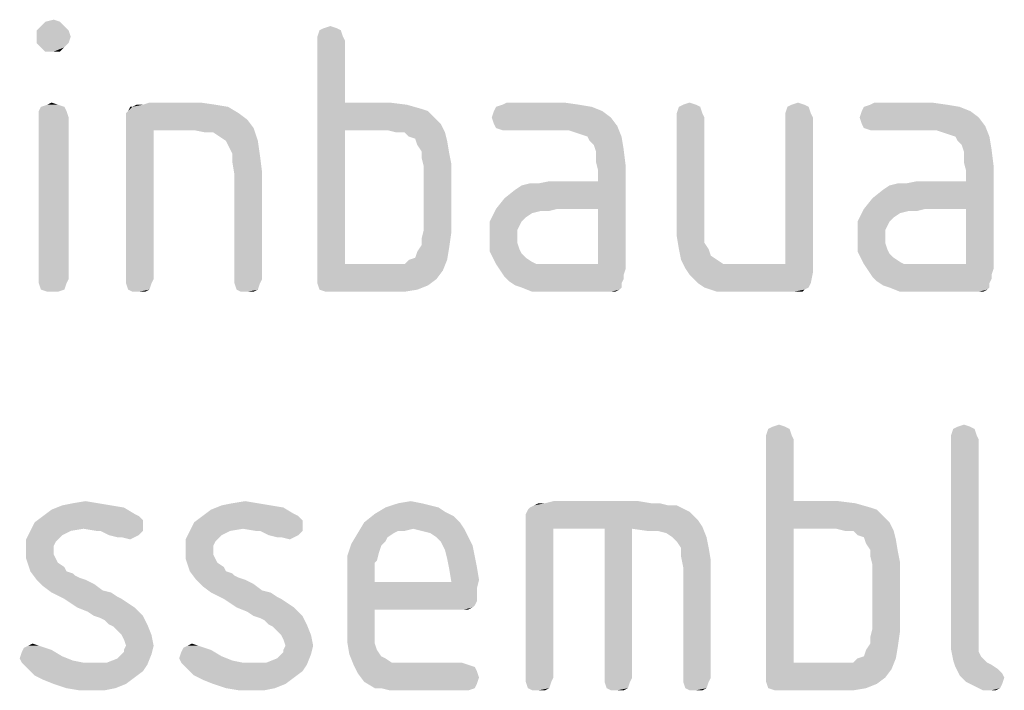
# Model space of a CAD drawing. Units: millimetres. Extents: x 0 to 594, y 0 to 420.
# Drawn here: x 241 to 254, y 210 to 219 of the extents above; entities that cross this region are included whole.
import ezdxf

# ---------------------------------------------------------------- set-up
doc = ezdxf.new("R2010")
doc.units = ezdxf.units.MM
doc.header["$LTSCALE"] = 32.67
doc.layers.add('3D_NOTIZEN', color=7, linetype='CONTINUOUS')

msp = doc.modelspace()

# ---------------------------------------------------------------- linework, layer by layer
at = {"layer": '3D_NOTIZEN', "color": 5, "linetype": 'CONTINUOUS'}
for points in [[(241.1741, 219.0972), (240.9221, 219.0412), (240.9781, 219.0972)], [(240.9221, 219.0412), (241.1741, 219.0972), (241.2301, 219.0412)], [(240.9781, 219.0972), (241.0901, 219.1252), (241.1741, 219.0972)], [(241.2301, 219.0412), (240.8661, 218.9852), (240.9221, 219.0412)], [(240.8661, 218.9852), (241.2301, 219.0412), (241.2861, 218.9852)], [(241.2861, 218.9852), (240.8661, 218.9012), (240.8661, 218.9852)], [(240.8661, 218.9012), (241.2861, 218.9852), (241.3141, 218.9012)], [(244.8701, 218.9852), (244.5621, 218.9012), (244.5901, 218.9852)], [(244.5621, 218.9012), (244.8701, 218.9852), (244.8981, 218.9012)], [(244.8141, 219.0132), (244.5901, 218.9852), (244.6461, 219.0132)], [(244.5901, 218.9852), (244.8141, 219.0132), (244.8701, 218.9852)], [(244.6461, 219.0132), (244.7301, 219.0412), (244.8141, 219.0132)], [(241.3141, 218.9012), (240.8661, 218.8172), (240.8661, 218.9012)], [(240.8661, 218.8172), (241.3141, 218.9012), (241.2861, 218.8172)], [(244.8981, 218.9012), (244.5621, 218.8452), (244.5621, 218.9012)], [(244.5621, 218.8452), (244.8981, 218.9012), (244.9261, 218.8452)], [(244.9261, 218.8452), (244.9261, 218.0332), (244.5621, 215.7372)], [(244.9261, 218.8452), (244.5621, 215.7372), (244.5621, 218.8452)], [(241.2861, 218.8172), (240.9221, 218.7612), (240.8661, 218.8172)], [(240.9221, 218.7612), (241.2861, 218.8172), (241.2301, 218.7612)], [(241.2301, 218.7612), (240.9781, 218.7052), (240.9221, 218.7612)], [(241.0901, 218.7052), (240.9781, 218.7052), (241.2301, 218.7612)], [(241.0901, 218.7052), (241.2301, 218.7612), (241.1741, 218.7052)], [(241.2301, 217.9772), (240.8941, 217.9212), (240.9221, 217.9772)], [(240.8941, 217.9212), (241.2301, 217.9772), (241.2581, 217.9212)], [(241.1461, 218.0052), (240.9221, 217.9772), (241.0061, 218.0052)], [(240.9221, 217.9772), (241.1461, 218.0052), (241.2301, 217.9772)], [(241.0061, 218.0052), (241.0621, 218.0332), (241.1461, 218.0052)], [(242.0421, 217.8932), (242.0701, 217.9212), (243.3861, 217.9772)], [(242.0421, 217.8932), (243.3861, 217.9772), (243.5261, 217.8932)], [(242.1261, 217.9772), (243.3861, 217.9772), (242.0701, 217.9212)], [(242.1261, 217.9772), (242.0701, 217.9212), (242.0981, 217.9772)], [(242.2661, 218.0052), (243.2181, 218.0052), (242.1261, 217.9772)], [(242.2661, 218.0052), (242.1261, 217.9772), (242.1821, 218.0052)], [(242.1261, 217.9772), (243.2181, 218.0052), (243.3861, 217.9772)], [(243.0221, 218.0332), (242.2661, 218.0052), (242.3501, 218.0332)], [(242.2661, 218.0052), (243.0221, 218.0332), (243.2181, 218.0052)], [(244.9261, 218.0332), (244.9261, 217.6692), (244.5621, 215.7372)], [(245.5141, 218.0332), (245.7381, 218.0052), (244.9261, 217.6692)], [(244.9261, 218.0332), (245.5141, 218.0332), (244.9261, 217.6692)], [(245.7381, 218.0052), (245.9341, 217.9492), (244.9261, 217.6692)], [(245.9341, 217.9492), (246.0181, 217.9212), (244.9261, 217.6692)], [(248.1741, 217.9772), (246.8861, 217.9212), (246.9141, 217.9772)], [(246.8861, 217.9212), (248.1741, 217.9772), (248.3141, 217.9212)], [(248.0061, 218.0052), (246.9141, 217.9772), (246.9981, 218.0052)], [(246.9141, 217.9772), (248.0061, 218.0052), (248.1741, 217.9772)], [(247.8101, 218.0332), (246.9981, 218.0052), (247.0541, 218.0332)], [(246.9981, 218.0052), (247.8101, 218.0332), (248.0061, 218.0052)], [(249.6021, 217.9772), (249.2941, 217.8932), (249.3221, 217.9772)], [(249.2941, 217.8932), (249.6021, 217.9772), (249.6301, 217.8932)], [(249.5461, 218.0052), (249.3221, 217.9772), (249.3781, 218.0052)], [(249.3221, 217.9772), (249.5461, 218.0052), (249.6021, 217.9772)], [(249.3781, 218.0052), (249.4621, 218.0332), (249.5461, 218.0052)], [(251.0301, 217.9772), (250.7221, 217.8932), (250.7501, 217.9772)], [(250.7221, 217.8932), (251.0301, 217.9772), (251.0581, 217.8932)], [(250.9741, 218.0052), (250.7501, 217.9772), (250.8061, 218.0052)], [(250.7501, 217.9772), (250.9741, 218.0052), (251.0301, 217.9772)], [(250.8061, 218.0052), (250.8901, 218.0332), (250.9741, 218.0052)], [(253.0181, 217.9772), (251.7301, 217.9212), (251.7581, 217.9772)], [(251.7301, 217.9212), (253.0181, 217.9772), (253.1581, 217.9212)], [(252.8501, 218.0052), (251.7581, 217.9772), (251.8421, 218.0052)], [(251.7581, 217.9772), (252.8501, 218.0052), (253.0181, 217.9772)], [(252.6541, 218.0332), (251.8421, 218.0052), (251.8981, 218.0332)], [(251.8421, 218.0052), (252.6541, 218.0332), (252.8501, 218.0052)], [(241.2581, 217.9212), (240.8941, 217.8372), (240.8941, 217.9212)], [(240.8941, 217.8372), (241.2581, 217.9212), (241.2861, 217.8372)], [(241.2861, 217.8372), (240.8941, 215.7092), (240.8941, 217.8372)], [(240.8941, 215.7092), (241.2861, 217.8372), (241.2861, 215.7092)], [(243.5261, 217.8932), (242.0421, 217.8372), (242.0421, 217.8932)], [(242.0421, 217.8372), (243.5261, 217.8932), (243.6381, 217.8092)], [(243.6381, 217.8092), (242.0421, 217.7532), (242.0421, 217.8372)], [(242.0421, 217.7532), (243.6381, 217.8092), (243.7221, 217.6972)], [(246.0181, 217.9212), (246.0741, 217.8652), (244.9261, 217.6692)], [(246.0741, 217.8652), (246.1301, 217.8092), (244.9261, 217.6692)], [(246.1301, 217.8092), (246.1861, 217.7532), (244.9261, 217.6692)], [(248.3141, 217.9212), (246.8581, 217.8372), (246.8861, 217.9212)], [(246.8581, 217.8372), (248.3141, 217.9212), (248.4261, 217.8372)], [(248.4261, 217.8372), (246.8861, 217.7532), (246.8581, 217.8372)], [(246.8861, 217.7532), (248.4261, 217.8372), (248.5101, 217.7252)], [(249.6301, 217.8932), (249.2941, 217.8372), (249.2941, 217.8932)], [(249.2941, 217.8372), (249.6301, 217.8932), (249.6581, 217.8372)], [(249.6581, 217.8372), (249.2941, 216.4652), (249.2941, 217.8372)], [(249.2941, 216.4652), (249.6581, 217.8372), (249.6581, 216.4652)], [(251.0581, 217.8932), (250.7221, 217.8372), (250.7221, 217.8932)], [(250.7221, 217.8372), (251.0581, 217.8932), (251.0861, 217.8372)], [(251.0861, 217.8372), (250.7221, 215.9052), (250.7221, 217.8372)], [(250.7221, 215.9052), (251.0861, 217.8372), (251.0861, 215.7932)], [(253.1581, 217.9212), (251.7021, 217.8372), (251.7301, 217.9212)], [(251.7021, 217.8372), (253.1581, 217.9212), (253.2701, 217.8372)], [(253.2701, 217.8372), (251.7301, 217.7532), (251.7021, 217.8372)], [(251.7301, 217.7532), (253.2701, 217.8372), (253.3541, 217.7252)], [(242.0421, 217.7532), (243.7221, 217.6972), (242.4061, 217.6692)], [(242.4061, 217.6692), (242.0421, 215.7092), (242.0421, 217.7532)], [(242.0421, 215.7092), (242.4061, 217.6692), (242.4061, 215.7092)], [(242.9381, 217.6692), (242.4061, 217.6692), (243.7221, 217.6972)], [(243.0781, 217.6412), (242.9381, 217.6692), (243.7221, 217.6972)], [(243.1901, 217.6412), (243.0781, 217.6412), (243.7221, 217.6972)], [(243.2741, 217.5852), (243.1901, 217.6412), (243.7221, 217.6972)], [(243.3581, 217.5292), (243.2741, 217.5852), (243.7221, 217.6972)], [(243.3581, 217.5292), (243.7221, 217.6972), (243.7781, 217.5292)], [(244.9261, 217.6692), (244.9261, 215.9052), (244.5621, 215.7372)], [(245.4861, 217.6692), (244.9261, 217.6692), (246.1861, 217.7532)], [(245.5981, 217.6412), (245.4861, 217.6692), (246.1861, 217.7532)], [(245.7101, 217.6412), (245.5981, 217.6412), (246.1861, 217.7532)], [(245.7101, 217.6412), (246.1861, 217.7532), (246.2421, 217.6412)], [(248.5101, 217.7252), (246.9141, 217.6972), (246.8861, 217.7532)], [(246.9981, 217.6692), (246.9141, 217.6972), (248.5101, 217.7252)], [(247.0541, 217.6692), (246.9981, 217.6692), (248.5101, 217.7252)], [(247.8661, 217.6692), (247.0541, 217.6692), (248.5101, 217.7252)], [(247.9501, 217.6412), (247.8661, 217.6692), (248.5101, 217.7252)], [(248.0341, 217.6132), (247.9501, 217.6412), (248.5101, 217.7252)], [(248.1181, 217.5852), (248.0341, 217.6132), (248.5101, 217.7252)], [(248.1181, 217.5852), (248.5101, 217.7252), (248.5661, 217.5852)], [(253.3541, 217.7252), (251.7581, 217.6972), (251.7301, 217.7532)], [(251.8421, 217.6692), (251.7581, 217.6972), (253.3541, 217.7252)], [(251.8981, 217.6692), (251.8421, 217.6692), (253.3541, 217.7252)], [(252.7101, 217.6692), (251.8981, 217.6692), (253.3541, 217.7252)], [(252.7941, 217.6412), (252.7101, 217.6692), (253.3541, 217.7252)], [(252.8781, 217.6132), (252.7941, 217.6412), (253.3541, 217.7252)], [(252.9621, 217.5852), (252.8781, 217.6132), (253.3541, 217.7252)], [(252.9621, 217.5852), (253.3541, 217.7252), (253.4101, 217.5852)], [(246.2421, 217.6412), (245.7661, 217.5852), (245.7101, 217.6412)], [(245.8501, 217.5572), (245.7661, 217.5852), (246.2421, 217.6412)], [(245.8501, 217.5572), (246.2421, 217.6412), (246.2701, 217.5292)], [(246.2701, 217.5292), (245.8781, 217.4732), (245.8501, 217.5572)], [(248.5661, 217.5852), (248.1461, 217.5292), (248.1181, 217.5852)], [(248.2021, 217.4732), (248.1461, 217.5292), (248.5661, 217.5852)], [(248.2021, 217.4732), (248.5661, 217.5852), (248.5941, 217.4172)], [(253.4101, 217.5852), (252.9901, 217.5292), (252.9621, 217.5852)], [(253.0461, 217.4732), (252.9901, 217.5292), (253.4101, 217.5852)], [(253.0461, 217.4732), (253.4101, 217.5852), (253.4381, 217.4172)], [(243.7781, 217.5292), (243.3861, 217.4732), (243.3581, 217.5292)], [(243.4421, 217.3612), (243.3861, 217.4732), (243.7781, 217.5292)], [(243.4421, 217.3612), (243.7781, 217.5292), (243.8061, 217.3332)], [(245.9341, 217.3892), (245.8781, 217.4732), (246.2701, 217.5292)], [(245.9341, 217.3892), (246.2701, 217.5292), (246.2981, 217.3612)], [(248.5941, 217.4172), (248.2301, 217.3892), (248.2021, 217.4732)], [(248.2301, 217.2492), (248.2301, 217.3892), (248.5941, 217.4172)], [(248.2301, 217.2492), (248.5941, 217.4172), (248.6221, 217.1932)], [(253.4381, 217.4172), (253.0741, 217.3892), (253.0461, 217.4732)], [(253.0741, 217.2492), (253.0741, 217.3892), (253.4381, 217.4172)], [(253.0741, 217.2492), (253.4381, 217.4172), (253.4661, 217.1932)], [(243.8061, 217.3332), (243.4421, 217.2492), (243.4421, 217.3612)], [(243.4421, 217.2492), (243.8061, 217.3332), (243.8341, 217.1092)], [(246.2981, 217.3612), (245.9341, 217.3052), (245.9341, 217.3892)], [(245.9341, 217.3052), (246.2981, 217.3612), (246.3261, 217.2212)], [(246.3261, 217.2212), (245.9621, 217.1932), (245.9341, 217.3052)], [(243.8341, 217.1092), (243.4701, 217.0812), (243.4421, 217.2492)], [(245.9621, 216.3532), (245.9621, 217.1932), (246.3261, 217.2212)], [(245.9621, 216.3532), (246.3261, 217.2212), (246.3261, 216.3252)], [(247.7261, 216.6332), (248.2581, 216.9972), (248.6221, 217.1932)], [(248.2581, 216.6332), (247.7261, 216.6332), (248.6221, 217.1932)], [(248.6221, 217.1932), (248.2581, 217.1372), (248.2301, 217.2492)], [(248.2581, 216.9972), (248.2581, 217.1372), (248.6221, 217.1932)], [(248.2581, 215.9052), (248.2581, 216.6332), (248.6221, 217.1932)], [(248.2581, 215.9052), (248.6221, 217.1932), (248.6221, 215.8492)], [(252.5701, 216.6332), (253.1021, 216.9972), (253.4661, 217.1932)], [(253.1021, 216.6332), (252.5701, 216.6332), (253.4661, 217.1932)], [(253.4661, 217.1932), (253.1021, 217.1372), (253.0741, 217.2492)], [(253.1021, 216.9972), (253.1021, 217.1372), (253.4661, 217.1932)], [(253.1021, 215.9052), (253.1021, 216.6332), (253.4661, 217.1932)], [(253.1021, 215.9052), (253.4661, 217.1932), (253.4661, 215.8492)], [(243.4701, 215.7092), (243.4701, 217.0812), (243.8341, 217.1092)], [(243.4701, 215.7092), (243.8341, 217.1092), (243.8341, 215.7092)], [(246.9141, 216.6332), (247.0261, 216.7732), (248.2581, 216.9972)], [(247.7261, 216.6332), (246.9141, 216.6332), (248.2581, 216.9972)], [(247.0261, 216.7732), (247.1661, 216.8852), (248.2581, 216.9972)], [(247.1661, 216.8852), (247.2501, 216.9412), (248.2581, 216.9972)], [(247.2501, 216.9412), (247.4741, 216.9692), (248.2581, 216.9972)], [(247.4741, 216.9692), (247.2501, 216.9412), (247.3621, 216.9692)], [(248.2581, 216.9972), (247.4741, 216.9692), (247.6141, 216.9972)], [(251.7581, 216.6332), (251.8701, 216.7732), (253.1021, 216.9972)], [(252.5701, 216.6332), (251.7581, 216.6332), (253.1021, 216.9972)], [(251.8701, 216.7732), (252.0101, 216.8852), (253.1021, 216.9972)], [(252.0101, 216.8852), (252.0941, 216.9412), (253.1021, 216.9972)], [(252.0941, 216.9412), (252.3181, 216.9692), (253.1021, 216.9972)], [(252.3181, 216.9692), (252.0941, 216.9412), (252.2061, 216.9692)], [(253.1021, 216.9972), (252.3181, 216.9692), (252.4581, 216.9972)], [(247.5021, 216.6052), (246.8301, 216.4652), (246.9141, 216.6332)], [(246.9141, 216.6332), (247.7261, 216.6332), (247.5021, 216.6052)], [(247.5021, 216.6052), (247.7261, 216.6332), (247.6141, 216.6052)], [(252.3461, 216.6052), (251.6741, 216.4652), (251.7581, 216.6332)], [(251.7581, 216.6332), (252.5701, 216.6332), (252.3461, 216.6052)], [(252.3461, 216.6052), (252.5701, 216.6332), (252.4581, 216.6052)], [(247.5021, 216.6052), (247.3901, 216.5772), (246.8301, 216.4652)], [(247.3901, 216.5772), (247.3061, 216.5212), (246.8301, 216.4652)], [(246.8301, 216.4652), (247.3061, 216.5212), (247.2501, 216.4652)], [(252.3461, 216.6052), (252.2341, 216.5772), (251.6741, 216.4652)], [(252.2341, 216.5772), (252.1501, 216.5212), (251.6741, 216.4652)], [(251.6741, 216.4652), (252.1501, 216.5212), (252.0941, 216.4652)], [(247.2501, 216.4652), (247.2221, 216.4092), (246.8301, 216.2692)], [(247.2501, 216.4652), (246.8301, 216.2692), (246.8301, 216.4652)], [(247.2221, 216.4092), (247.1941, 216.3532), (246.8301, 216.2692)], [(249.6581, 216.4652), (249.6581, 216.2972), (249.2941, 216.2692)], [(249.6581, 216.4652), (249.2941, 216.2692), (249.2941, 216.4652)], [(252.0941, 216.4652), (252.0661, 216.4092), (251.6741, 216.2692)], [(252.0941, 216.4652), (251.6741, 216.2692), (251.6741, 216.4652)], [(252.0661, 216.4092), (252.0381, 216.3532), (251.6741, 216.2692)], [(246.3261, 216.3252), (245.9341, 216.2412), (245.9621, 216.3532)], [(245.9341, 216.1572), (245.9341, 216.2412), (246.3261, 216.3252)], [(245.9341, 216.1572), (246.3261, 216.3252), (246.2981, 216.1292)], [(246.8301, 216.2692), (247.1941, 216.3532), (247.1941, 216.2692)], [(247.1941, 216.2692), (247.1941, 216.1852), (246.8301, 216.0732)], [(247.1941, 216.2692), (246.8301, 216.0732), (246.8301, 216.2692)], [(249.2941, 216.2692), (249.6581, 216.2972), (249.6581, 216.1852)], [(249.6581, 216.1852), (249.3221, 216.1012), (249.2941, 216.2692)], [(251.6741, 216.2692), (252.0381, 216.3532), (252.0381, 216.2692)], [(252.0381, 216.2692), (252.0381, 216.1852), (251.6741, 216.0732)], [(252.0381, 216.2692), (251.6741, 216.0732), (251.6741, 216.2692)], [(245.7661, 215.9612), (245.8501, 215.9892), (246.2981, 216.1292)], [(245.7661, 215.9612), (246.2981, 216.1292), (246.2701, 215.9612)], [(245.8501, 215.9892), (245.8781, 216.0732), (246.2981, 216.1292)], [(246.2981, 216.1292), (245.8781, 216.0732), (245.9341, 216.1572)], [(247.1941, 216.1852), (247.2221, 216.1012), (246.8301, 216.0732)], [(249.3221, 216.1012), (249.6581, 216.1852), (249.7141, 216.1012)], [(252.0381, 216.1852), (252.0661, 216.1012), (251.6741, 216.0732)], [(246.8301, 216.0732), (247.2221, 216.1012), (247.2501, 216.0452)], [(247.2501, 216.0452), (246.9141, 215.9052), (246.8301, 216.0732)], [(247.2501, 216.0452), (247.3061, 215.9892), (246.9141, 215.9052)], [(247.3061, 215.9892), (247.3901, 215.9332), (246.9141, 215.9052)], [(249.7141, 216.1012), (249.3501, 215.9612), (249.3221, 216.1012)], [(249.7141, 216.1012), (249.7421, 216.0172), (249.3501, 215.9612)], [(249.3501, 215.9612), (249.7421, 216.0172), (249.8261, 215.9612)], [(251.6741, 216.0732), (252.0661, 216.1012), (252.0941, 216.0452)], [(252.0941, 216.0452), (251.7581, 215.9052), (251.6741, 216.0732)], [(252.0941, 216.0452), (252.1501, 215.9892), (251.7581, 215.9052)], [(252.1501, 215.9892), (252.2341, 215.9332), (251.7581, 215.9052)], [(245.7101, 215.9052), (246.2141, 215.8212), (244.5621, 215.7372)], [(245.5981, 215.9052), (245.7101, 215.9052), (244.5621, 215.7372)], [(245.4861, 215.9052), (245.5981, 215.9052), (244.5621, 215.7372)], [(244.9261, 215.9052), (245.4861, 215.9052), (244.5621, 215.7372)], [(246.2701, 215.9612), (245.7101, 215.9052), (245.7661, 215.9612)], [(245.7101, 215.9052), (246.2701, 215.9612), (246.2141, 215.8212)], [(246.9141, 215.9052), (247.3901, 215.9332), (247.4461, 215.9052)], [(247.4461, 215.9052), (246.9701, 215.8212), (246.9141, 215.9052)], [(248.2581, 215.9052), (248.6221, 215.8492), (246.9701, 215.8212)], [(247.6421, 215.9052), (248.2581, 215.9052), (246.9701, 215.8212)], [(247.5581, 215.9052), (247.6421, 215.9052), (246.9701, 215.8212)], [(247.4461, 215.9052), (247.5581, 215.9052), (246.9701, 215.8212)], [(249.8261, 215.9612), (249.4061, 215.8492), (249.3501, 215.9612)], [(249.8261, 215.9612), (249.9101, 215.9052), (249.4061, 215.8492)], [(250.1621, 215.9052), (250.7221, 215.9052), (249.4061, 215.8492)], [(250.0221, 215.9052), (250.1621, 215.9052), (249.4061, 215.8492)], [(249.9101, 215.9052), (250.0221, 215.9052), (249.4061, 215.8492)], [(251.0861, 215.7932), (249.4061, 215.8492), (250.7221, 215.9052)], [(251.7581, 215.9052), (252.2341, 215.9332), (252.2901, 215.9052)], [(252.2901, 215.9052), (251.8141, 215.8212), (251.7581, 215.9052)], [(253.1021, 215.9052), (253.4661, 215.8492), (251.8141, 215.8212)], [(252.4861, 215.9052), (253.1021, 215.9052), (251.8141, 215.8212)], [(252.4021, 215.9052), (252.4861, 215.9052), (251.8141, 215.8212)], [(252.2901, 215.9052), (252.4021, 215.9052), (251.8141, 215.8212)], [(244.5621, 215.7372), (246.2141, 215.8212), (246.1301, 215.7092)], [(246.1301, 215.7092), (244.5621, 215.6532), (244.5621, 215.7372)], [(246.9701, 215.8212), (248.6221, 215.8492), (248.5941, 215.7652)], [(248.5941, 215.7652), (247.0261, 215.7372), (246.9701, 215.8212)], [(247.0261, 215.7372), (248.5941, 215.7652), (248.5941, 215.7092)], [(248.5941, 215.7092), (247.0821, 215.6812), (247.0261, 215.7372)], [(251.0861, 215.7932), (249.4621, 215.7652), (249.4061, 215.8492)], [(249.5181, 215.7092), (249.4621, 215.7652), (251.0861, 215.7932)], [(249.5741, 215.6532), (249.5181, 215.7092), (251.0861, 215.7932)], [(249.5741, 215.6532), (251.0861, 215.7932), (251.0581, 215.6532)], [(251.8141, 215.8212), (253.4661, 215.8492), (253.4381, 215.7652)], [(253.4381, 215.7652), (251.8701, 215.7372), (251.8141, 215.8212)], [(251.8701, 215.7372), (253.4381, 215.7652), (253.4381, 215.7092)], [(253.4381, 215.7092), (251.9261, 215.6812), (251.8701, 215.7372)], [(241.2861, 215.7092), (240.8941, 215.6532), (240.8941, 215.7092)], [(240.8941, 215.6532), (241.2861, 215.7092), (241.2581, 215.6532)], [(241.2581, 215.6532), (240.9221, 215.5692), (240.8941, 215.6532)], [(240.9221, 215.5692), (241.2581, 215.6532), (241.2301, 215.5692)], [(242.4061, 215.7092), (242.0421, 215.6532), (242.0421, 215.7092)], [(242.0421, 215.6532), (242.4061, 215.7092), (242.3781, 215.6532)], [(242.3781, 215.6532), (242.0701, 215.5692), (242.0421, 215.6532)], [(242.0701, 215.5692), (242.3781, 215.6532), (242.3501, 215.5692)], [(243.8341, 215.7092), (243.4701, 215.6532), (243.4701, 215.7092)], [(243.4701, 215.6532), (243.8341, 215.7092), (243.8061, 215.6532)], [(243.8061, 215.6532), (243.4981, 215.5692), (243.4701, 215.6532)], [(243.4981, 215.5692), (243.8061, 215.6532), (243.7781, 215.5692)], [(244.5621, 215.6532), (246.1301, 215.7092), (246.0181, 215.6252)], [(246.0181, 215.6252), (244.5901, 215.5692), (244.5621, 215.6532)], [(244.5901, 215.5692), (246.0181, 215.6252), (245.8781, 215.5692)], [(247.0821, 215.6812), (248.5941, 215.7092), (248.5661, 215.6532)], [(248.5661, 215.6532), (247.1661, 215.6252), (247.0821, 215.6812)], [(247.2501, 215.5972), (247.1661, 215.6252), (248.5661, 215.6532)], [(247.2501, 215.5972), (248.5661, 215.6532), (248.5661, 215.5972)], [(248.5661, 215.5972), (247.3901, 215.5412), (247.2501, 215.5972)], [(248.5661, 215.5972), (248.5381, 215.5692), (247.3901, 215.5412)], [(251.0581, 215.6532), (249.6581, 215.5972), (249.5741, 215.6532)], [(249.6581, 215.5972), (251.0581, 215.6532), (251.0301, 215.5972)], [(251.0301, 215.5972), (249.7421, 215.5692), (249.6581, 215.5972)], [(249.7421, 215.5692), (251.0301, 215.5972), (250.9741, 215.5692)], [(251.9261, 215.6812), (253.4381, 215.7092), (253.4101, 215.6532)], [(253.4101, 215.6532), (252.0101, 215.6252), (251.9261, 215.6812)], [(252.0941, 215.5972), (252.0101, 215.6252), (253.4101, 215.6532)], [(252.0941, 215.5972), (253.4101, 215.6532), (253.4101, 215.5972)], [(253.4101, 215.5972), (252.2341, 215.5412), (252.0941, 215.5972)], [(253.4101, 215.5972), (253.3821, 215.5692), (252.2341, 215.5412)], [(241.2301, 215.5692), (241.0061, 215.5412), (240.9221, 215.5692)], [(241.0621, 215.5412), (241.0061, 215.5412), (241.2301, 215.5692)], [(241.0621, 215.5412), (241.2301, 215.5692), (241.1461, 215.5412)], [(242.3501, 215.5692), (242.1261, 215.5412), (242.0701, 215.5692)], [(242.2101, 215.5412), (242.1261, 215.5412), (242.3501, 215.5692)], [(242.2101, 215.5412), (242.3501, 215.5692), (242.2941, 215.5412)], [(243.7781, 215.5692), (243.5541, 215.5412), (243.4981, 215.5692)], [(243.6381, 215.5412), (243.5541, 215.5412), (243.7781, 215.5692)], [(243.6381, 215.5412), (243.7781, 215.5692), (243.7221, 215.5412)], [(245.8781, 215.5692), (244.6741, 215.5412), (244.5901, 215.5692)], [(244.7581, 215.5412), (244.6741, 215.5412), (245.8781, 215.5692)], [(245.4861, 215.5412), (244.7581, 215.5412), (245.8781, 215.5692)], [(245.4861, 215.5412), (245.8781, 215.5692), (245.7101, 215.5412)], [(247.5301, 215.5412), (247.3901, 215.5412), (248.5381, 215.5692)], [(247.7261, 215.5412), (247.5301, 215.5412), (248.5381, 215.5692)], [(248.3701, 215.5412), (247.7261, 215.5412), (248.5381, 215.5692)], [(248.4261, 215.5412), (248.3701, 215.5412), (248.5381, 215.5692)], [(248.4261, 215.5412), (248.5381, 215.5692), (248.4821, 215.5412)], [(250.9741, 215.5692), (249.8261, 215.5412), (249.7421, 215.5692)], [(249.9381, 215.5412), (249.8261, 215.5412), (250.9741, 215.5692)], [(250.0781, 215.5412), (249.9381, 215.5412), (250.9741, 215.5692)], [(250.8341, 215.5412), (250.0781, 215.5412), (250.9741, 215.5692)], [(250.8901, 215.5412), (250.8341, 215.5412), (250.9741, 215.5692)], [(250.8901, 215.5412), (250.9741, 215.5692), (250.9461, 215.5412)], [(252.3741, 215.5412), (252.2341, 215.5412), (253.3821, 215.5692)], [(252.5701, 215.5412), (252.3741, 215.5412), (253.3821, 215.5692)], [(253.2141, 215.5412), (252.5701, 215.5412), (253.3821, 215.5692)], [(253.2701, 215.5412), (253.2141, 215.5412), (253.3821, 215.5692)], [(253.2701, 215.5412), (253.3821, 215.5692), (253.3261, 215.5412)], [(250.5541, 213.7632), (250.6381, 213.7912), (250.7221, 213.7632)], [(252.9901, 213.7632), (253.0741, 213.7912), (253.1581, 213.7632)], [(250.7781, 213.7352), (250.4701, 213.6512), (250.4981, 213.7352)], [(250.4701, 213.6512), (250.7781, 213.7352), (250.8061, 213.6512)], [(250.8061, 213.6512), (250.4701, 213.5952), (250.4701, 213.6512)], [(250.4701, 213.5952), (250.8061, 213.6512), (250.8341, 213.5952)], [(250.7221, 213.7632), (250.4981, 213.7352), (250.5541, 213.7632)], [(250.4981, 213.7352), (250.7221, 213.7632), (250.7781, 213.7352)], [(253.2141, 213.7352), (252.9061, 213.6512), (252.9341, 213.7352)], [(252.9061, 213.6512), (253.2141, 213.7352), (253.2421, 213.6512)], [(253.2421, 213.6512), (252.9061, 213.5952), (252.9061, 213.6512)], [(252.9061, 213.5952), (253.2421, 213.6512), (253.2701, 213.5952)], [(253.1581, 213.7632), (252.9341, 213.7352), (252.9901, 213.7632)], [(252.9341, 213.7352), (253.1581, 213.7632), (253.2141, 213.7352)], [(250.8341, 213.5952), (250.8341, 212.7832), (250.4701, 210.4872)], [(250.8341, 213.5952), (250.4701, 210.4872), (250.4701, 213.5952)], [(253.2701, 213.5952), (253.2701, 211.0472), (252.9061, 210.9912)], [(253.2701, 213.5952), (252.9061, 210.9912), (252.9061, 213.5952)], [(241.6781, 212.7552), (241.2021, 212.7272), (241.3421, 212.7552)], [(241.2021, 212.7272), (241.6781, 212.7552), (241.8461, 212.7272)], [(241.3421, 212.7552), (241.5101, 212.7832), (241.6781, 212.7552)], [(243.7781, 212.7552), (243.3021, 212.7272), (243.4421, 212.7552)], [(243.3021, 212.7272), (243.7781, 212.7552), (243.9461, 212.7272)], [(243.4421, 212.7552), (243.6101, 212.7832), (243.7781, 212.7552)], [(245.9341, 212.7552), (246.0461, 212.7272), (245.4581, 212.6992)], [(245.9341, 212.7552), (245.4581, 212.6992), (245.6261, 212.7552)], [(245.6261, 212.7552), (245.7941, 212.7832), (245.9341, 212.7552)], [(248.9581, 212.7552), (249.0701, 212.7552), (247.4181, 212.7272)], [(247.5581, 212.7552), (248.9581, 212.7552), (247.4181, 212.7272)], [(247.5581, 212.7552), (247.4181, 212.7272), (247.4741, 212.7552)], [(247.4181, 212.7272), (249.0701, 212.7552), (249.1821, 212.7272)], [(248.7901, 212.7832), (247.5581, 212.7552), (247.6701, 212.7832)], [(247.5581, 212.7552), (248.7901, 212.7832), (248.9581, 212.7552)], [(250.8341, 212.7832), (250.8341, 212.4192), (250.4701, 210.4872)], [(251.4221, 212.7832), (251.6461, 212.7552), (250.8341, 212.4192)], [(250.8341, 212.7832), (251.4221, 212.7832), (250.8341, 212.4192)], [(251.6461, 212.7552), (251.8421, 212.6992), (250.8341, 212.4192)], [(242.1541, 212.6152), (240.9501, 212.5872), (241.0621, 212.6712)], [(240.9501, 212.5872), (242.1541, 212.6152), (242.2101, 212.5872)], [(241.8461, 212.7272), (242.0141, 212.6992), (241.0621, 212.6712)], [(241.8461, 212.7272), (241.0621, 212.6712), (241.2021, 212.7272)], [(241.0621, 212.6712), (242.0141, 212.6992), (242.1541, 212.6152)], [(244.2541, 212.6152), (243.0501, 212.5872), (243.1621, 212.6712)], [(243.0501, 212.5872), (244.2541, 212.6152), (244.3101, 212.5872)], [(243.9461, 212.7272), (244.1141, 212.6992), (243.1621, 212.6712)], [(243.9461, 212.7272), (243.1621, 212.6712), (243.3021, 212.7272)], [(243.1621, 212.6712), (244.1141, 212.6992), (244.2541, 212.6152)], [(246.3541, 212.5872), (245.1781, 212.5032), (245.3181, 212.6152)], [(246.1581, 212.6992), (246.2421, 212.6432), (245.3181, 212.6152)], [(246.1581, 212.6992), (245.3181, 212.6152), (245.4581, 212.6992)], [(245.3181, 212.6152), (246.2421, 212.6432), (246.3541, 212.5872)], [(245.4581, 212.6992), (246.0461, 212.7272), (246.1581, 212.6992)], [(249.4621, 212.6432), (247.3061, 212.6152), (247.3341, 212.6712)], [(247.3061, 212.5592), (247.3061, 212.6152), (249.4621, 212.6432)], [(247.3061, 212.5592), (249.4621, 212.6432), (249.5741, 212.5312)], [(247.3341, 212.6712), (247.3621, 212.6992), (249.2941, 212.7272)], [(247.3341, 212.6712), (249.2941, 212.7272), (249.4621, 212.6432)], [(249.1821, 212.7272), (249.2941, 212.7272), (247.3621, 212.6992)], [(249.1821, 212.7272), (247.3621, 212.6992), (247.4181, 212.7272)], [(251.8421, 212.6992), (251.9261, 212.6712), (250.8341, 212.4192)], [(251.9261, 212.6712), (251.9821, 212.6152), (250.8341, 212.4192)], [(251.9821, 212.6152), (252.0381, 212.5592), (250.8341, 212.4192)], [(242.2661, 212.4752), (240.7821, 212.3912), (240.8381, 212.5032)], [(242.2101, 212.5872), (242.2381, 212.5592), (240.8381, 212.5032)], [(242.2101, 212.5872), (240.8381, 212.5032), (240.9501, 212.5872)], [(242.2381, 212.5592), (242.2661, 212.5312), (240.8381, 212.5032)], [(240.8381, 212.5032), (242.2661, 212.5312), (242.2661, 212.4752)], [(244.3661, 212.4752), (242.8821, 212.3912), (242.9381, 212.5032)], [(244.3101, 212.5872), (244.3381, 212.5592), (242.9381, 212.5032)], [(244.3101, 212.5872), (242.9381, 212.5032), (243.0501, 212.5872)], [(244.3381, 212.5592), (244.3661, 212.5312), (242.9381, 212.5032)], [(242.9381, 212.5032), (244.3661, 212.5312), (244.3661, 212.4752)], [(246.4381, 212.5032), (245.8221, 212.4192), (245.0941, 212.3632)], [(246.4381, 212.5032), (245.0941, 212.3632), (245.1781, 212.5032)], [(245.1781, 212.5032), (246.3541, 212.5872), (246.4381, 212.5032)], [(245.8221, 212.4192), (246.4381, 212.5032), (246.4941, 212.4192)], [(249.5741, 212.5312), (247.3061, 212.4752), (247.3061, 212.5592)], [(247.3061, 212.4752), (249.5741, 212.5312), (249.6301, 212.4472)], [(252.0381, 212.5592), (252.0941, 212.5032), (250.8341, 212.4192)], [(251.3941, 212.4192), (250.8341, 212.4192), (252.0941, 212.5032)], [(251.5061, 212.3912), (251.3941, 212.4192), (252.0941, 212.5032)], [(251.6181, 212.3912), (251.5061, 212.3912), (252.0941, 212.5032)], [(251.6181, 212.3912), (252.0941, 212.5032), (252.1501, 212.3912)], [(241.3141, 212.3912), (241.2021, 212.3352), (240.7261, 212.2792)], [(241.3141, 212.3912), (240.7261, 212.2792), (240.7821, 212.3912)], [(242.2661, 212.4752), (241.4821, 212.4192), (240.7821, 212.3912)], [(240.7821, 212.3912), (241.4821, 212.4192), (241.3141, 212.3912)], [(241.6501, 212.3912), (241.4821, 212.4192), (242.2661, 212.4752)], [(241.7061, 212.3912), (241.6501, 212.3912), (242.2661, 212.4752)], [(241.7061, 212.3912), (242.2661, 212.4752), (242.2661, 212.3912)], [(242.2661, 212.3912), (241.8181, 212.3352), (241.7061, 212.3912)], [(241.8181, 212.3352), (242.2661, 212.3912), (242.2101, 212.3352)], [(243.4141, 212.3912), (243.3021, 212.3352), (242.8261, 212.2792)], [(243.4141, 212.3912), (242.8261, 212.2792), (242.8821, 212.3912)], [(244.3661, 212.4752), (243.5821, 212.4192), (242.8821, 212.3912)], [(242.8821, 212.3912), (243.5821, 212.4192), (243.4141, 212.3912)], [(243.7501, 212.3912), (243.5821, 212.4192), (244.3661, 212.4752)], [(243.8061, 212.3912), (243.7501, 212.3912), (244.3661, 212.4752)], [(243.8061, 212.3912), (244.3661, 212.4752), (244.3661, 212.3912)], [(244.3661, 212.3912), (243.9181, 212.3352), (243.8061, 212.3912)], [(243.9181, 212.3352), (244.3661, 212.3912), (244.3101, 212.3352)], [(245.5701, 212.3632), (245.4861, 212.3072), (245.0101, 212.2232)], [(245.5701, 212.3632), (245.0101, 212.2232), (245.0941, 212.3632)], [(245.8221, 212.4192), (245.6261, 212.3912), (245.0941, 212.3632)], [(245.0941, 212.3632), (245.6261, 212.3912), (245.5701, 212.3632)], [(245.6261, 212.3912), (245.8221, 212.4192), (245.7101, 212.3912)], [(246.4941, 212.4192), (245.9341, 212.3912), (245.8221, 212.4192)], [(246.0461, 212.3632), (245.9341, 212.3912), (246.4941, 212.4192)], [(246.1301, 212.3072), (246.0461, 212.3632), (246.4941, 212.4192)], [(246.1301, 212.3072), (246.4941, 212.4192), (246.5501, 212.3072)], [(247.3061, 212.4752), (249.6301, 212.4472), (247.6701, 212.4192)], [(247.6701, 212.4192), (247.3061, 210.4592), (247.3061, 212.4752)], [(247.3061, 210.4592), (247.6701, 212.4192), (247.6701, 210.4592)], [(248.3421, 212.4192), (247.6701, 212.4192), (249.6301, 212.4472)], [(248.7061, 212.4192), (248.3421, 212.4192), (249.6301, 212.4472)], [(248.7061, 212.4192), (248.3421, 210.4592), (248.3421, 212.4192)], [(248.3421, 210.4592), (248.7061, 212.4192), (248.7061, 210.4592)], [(248.9021, 212.3912), (248.7061, 212.4192), (249.6301, 212.4472)], [(249.0421, 212.3912), (248.9021, 212.3912), (249.6301, 212.4472)], [(249.1541, 212.3632), (249.0421, 212.3912), (249.6301, 212.4472)], [(249.2381, 212.3072), (249.1541, 212.3632), (249.6301, 212.4472)], [(249.2381, 212.3072), (249.6301, 212.4472), (249.6861, 212.3072)], [(250.8341, 212.4192), (250.8341, 210.6552), (250.4701, 210.4872)], [(252.1501, 212.3912), (251.6741, 212.3352), (251.6181, 212.3912)], [(251.7581, 212.3072), (251.6741, 212.3352), (252.1501, 212.3912)], [(251.7581, 212.3072), (252.1501, 212.3912), (252.1781, 212.2792)], [(240.7261, 212.2792), (241.2021, 212.3352), (241.1461, 212.2792)], [(241.1461, 212.2792), (241.1181, 212.2512), (240.7261, 212.1392)], [(241.1461, 212.2792), (240.7261, 212.1392), (240.7261, 212.2792)], [(241.1181, 212.2512), (241.0901, 212.1952), (240.7261, 212.1392)], [(242.2101, 212.3352), (241.9301, 212.3072), (241.8181, 212.3352)], [(241.9861, 212.3072), (241.9301, 212.3072), (242.2101, 212.3352)], [(241.9861, 212.3072), (242.2101, 212.3352), (242.1541, 212.3072)], [(242.1541, 212.3072), (242.0981, 212.2792), (241.9861, 212.3072)], [(242.8261, 212.2792), (243.3021, 212.3352), (243.2461, 212.2792)], [(243.2461, 212.2792), (243.2181, 212.2512), (242.8261, 212.1392)], [(243.2461, 212.2792), (242.8261, 212.1392), (242.8261, 212.2792)], [(243.2181, 212.2512), (243.1901, 212.1952), (242.8261, 212.1392)], [(244.3101, 212.3352), (244.0301, 212.3072), (243.9181, 212.3352)], [(244.0861, 212.3072), (244.0301, 212.3072), (244.3101, 212.3352)], [(244.0861, 212.3072), (244.3101, 212.3352), (244.2541, 212.3072)], [(244.2541, 212.3072), (244.1981, 212.2792), (244.0861, 212.3072)], [(245.4021, 212.1952), (244.9541, 212.0552), (245.0101, 212.2232)], [(245.4861, 212.3072), (245.4581, 212.2512), (245.0101, 212.2232)], [(245.0101, 212.2232), (245.4581, 212.2512), (245.4021, 212.1952)], [(246.5501, 212.3072), (246.1861, 212.2512), (246.1301, 212.3072)], [(246.1861, 212.2512), (246.5501, 212.3072), (246.6061, 212.1952)], [(246.6061, 212.1952), (246.2421, 212.1392), (246.1861, 212.2512)], [(249.6861, 212.3072), (249.2941, 212.2512), (249.2381, 212.3072)], [(249.3501, 212.1672), (249.2941, 212.2512), (249.6861, 212.3072)], [(249.3501, 212.1672), (249.6861, 212.3072), (249.7141, 212.1672)], [(252.1781, 212.2792), (251.7861, 212.2232), (251.7581, 212.3072)], [(251.8421, 212.1392), (251.7861, 212.2232), (252.1781, 212.2792)], [(251.8421, 212.1392), (252.1781, 212.2792), (252.2061, 212.1112)], [(240.7261, 212.1392), (241.0901, 212.1952), (241.0901, 212.1392)], [(241.0901, 212.1392), (241.0901, 212.0832), (240.7261, 212.0272)], [(241.0901, 212.1392), (240.7261, 212.0272), (240.7261, 212.1392)], [(242.8261, 212.1392), (243.1901, 212.1952), (243.1901, 212.1392)], [(243.1901, 212.1392), (243.1901, 212.0832), (242.8261, 212.0272)], [(243.1901, 212.1392), (242.8261, 212.0272), (242.8261, 212.1392)], [(245.4021, 212.1952), (245.3741, 212.1112), (244.9541, 212.0552)], [(244.9541, 212.0552), (245.3741, 212.1112), (245.3461, 211.9992)], [(246.2421, 212.1392), (246.6061, 212.1952), (246.6341, 212.0552)], [(246.6341, 212.0552), (246.2701, 212.0272), (246.2421, 212.1392)], [(249.7141, 212.1672), (249.3501, 212.0552), (249.3501, 212.1672)], [(249.3501, 212.0552), (249.7141, 212.1672), (249.7421, 211.9992)], [(252.2061, 212.1112), (251.8421, 212.0552), (251.8421, 212.1392)], [(251.8421, 212.0552), (252.2061, 212.1112), (252.2341, 211.9712)], [(240.7261, 212.0272), (241.0901, 212.0832), (241.1181, 212.0272)], [(241.1181, 212.0272), (240.7541, 211.9432), (240.7261, 212.0272)], [(241.1181, 212.0272), (241.1461, 211.9712), (240.7541, 211.9432)], [(240.7541, 211.9432), (241.1461, 211.9712), (241.2301, 211.9152)], [(242.8261, 212.0272), (243.1901, 212.0832), (243.2181, 212.0272)], [(243.2181, 212.0272), (242.8541, 211.9432), (242.8261, 212.0272)], [(243.2181, 212.0272), (243.2461, 211.9712), (242.8541, 211.9432)], [(242.8541, 211.9432), (243.2461, 211.9712), (243.3301, 211.9152)], [(245.3461, 211.9992), (244.9541, 211.8592), (244.9541, 212.0552)], [(245.3461, 211.9992), (245.3181, 211.9712), (244.9541, 211.8592)], [(245.3181, 211.9712), (245.3181, 211.9152), (244.9541, 211.8592)], [(246.2701, 212.0272), (246.6341, 212.0552), (246.6621, 211.9152)], [(246.6621, 211.9152), (246.2981, 211.8872), (246.2701, 212.0272)], [(249.7421, 211.9992), (249.3781, 211.9152), (249.3501, 212.0552)], [(249.3781, 210.4592), (249.3781, 211.9152), (249.7421, 211.9992)], [(249.3781, 210.4592), (249.7421, 211.9992), (249.7421, 210.4592)], [(252.2341, 211.9712), (251.8701, 211.9432), (251.8421, 212.0552)], [(251.8701, 211.1032), (251.8701, 211.9432), (252.2341, 211.9712)], [(251.8701, 211.1032), (252.2341, 211.9712), (252.2341, 211.0752)], [(241.2301, 211.9152), (240.7821, 211.8592), (240.7541, 211.9432)], [(240.7821, 211.8592), (241.2301, 211.9152), (241.2581, 211.8592)], [(241.2581, 211.8592), (240.8661, 211.7472), (240.7821, 211.8592)], [(241.2581, 211.8592), (241.3421, 211.8312), (240.8661, 211.7472)], [(243.3301, 211.9152), (242.8821, 211.8592), (242.8541, 211.9432)], [(242.8821, 211.8592), (243.3301, 211.9152), (243.3581, 211.8592)], [(243.3581, 211.8592), (242.9661, 211.7472), (242.8821, 211.8592)], [(243.3581, 211.8592), (243.4421, 211.8312), (242.9661, 211.7472)], [(244.9541, 211.8592), (245.3181, 211.9152), (245.3181, 211.8312)], [(245.3181, 211.8312), (244.9541, 211.1032), (244.9541, 211.8592)], [(246.2981, 211.8872), (246.6621, 211.9152), (246.6901, 211.7472)], [(246.6901, 211.7472), (246.3261, 211.7192), (246.2981, 211.8872)], [(241.3421, 211.8312), (241.3701, 211.8032), (240.8661, 211.7472)], [(241.3701, 211.8032), (241.4261, 211.7752), (240.8661, 211.7472)], [(240.8661, 211.7472), (241.4261, 211.7752), (241.5101, 211.7472)], [(241.5101, 211.7472), (240.9501, 211.6632), (240.8661, 211.7472)], [(241.5101, 211.7472), (241.6221, 211.6912), (240.9501, 211.6632)], [(243.4421, 211.8312), (243.4701, 211.8032), (242.9661, 211.7472)], [(243.4701, 211.8032), (243.5261, 211.7752), (242.9661, 211.7472)], [(242.9661, 211.7472), (243.5261, 211.7752), (243.6101, 211.7472)], [(243.6101, 211.7472), (243.0501, 211.6632), (242.9661, 211.7472)], [(243.6101, 211.7472), (243.7221, 211.6912), (243.0501, 211.6632)], [(245.3181, 211.8312), (245.3181, 211.7192), (244.9541, 211.1032)], [(245.3181, 211.7192), (245.3181, 211.3552), (244.9541, 211.1032)], [(246.3261, 211.7192), (246.6621, 211.6352), (245.3181, 211.3552)], [(245.3181, 211.7192), (246.3261, 211.7192), (245.3181, 211.3552)], [(246.3261, 211.7192), (246.6901, 211.7472), (246.6621, 211.6352)], [(240.9501, 211.6632), (241.6221, 211.6912), (241.7341, 211.6072)], [(241.7341, 211.6072), (241.0621, 211.5792), (240.9501, 211.6632)], [(241.0621, 211.5792), (241.7341, 211.6072), (241.8461, 211.5792)], [(241.8461, 211.5792), (241.2301, 211.4952), (241.0621, 211.5792)], [(241.8461, 211.5792), (241.9301, 211.5232), (241.2301, 211.4952)], [(243.0501, 211.6632), (243.7221, 211.6912), (243.8341, 211.6072)], [(243.8341, 211.6072), (243.1621, 211.5792), (243.0501, 211.6632)], [(243.1621, 211.5792), (243.8341, 211.6072), (243.9461, 211.5792)], [(243.9461, 211.5792), (243.3301, 211.4952), (243.1621, 211.5792)], [(243.9461, 211.5792), (244.0301, 211.5232), (243.3301, 211.4952)], [(246.6621, 211.6352), (246.6621, 211.5512), (245.3181, 211.3552)], [(241.2301, 211.4952), (241.9301, 211.5232), (241.9861, 211.4952)], [(241.9861, 211.4952), (241.3981, 211.3832), (241.2301, 211.4952)], [(241.9861, 211.4952), (242.0701, 211.4392), (241.3981, 211.3832)], [(243.3301, 211.4952), (244.0301, 211.5232), (244.0861, 211.4952)], [(244.0861, 211.4952), (243.4981, 211.3832), (243.3301, 211.4952)], [(244.0861, 211.4952), (244.1701, 211.4392), (243.4981, 211.3832)], [(246.6621, 211.5512), (246.6621, 211.4672), (245.3181, 211.3552)], [(246.6621, 211.4672), (246.6341, 211.4112), (245.3181, 211.3552)], [(241.3981, 211.3832), (242.0701, 211.4392), (242.1541, 211.3832)], [(242.1541, 211.3832), (241.5381, 211.3272), (241.3981, 211.3832)], [(241.6221, 211.2712), (241.5381, 211.3272), (242.1541, 211.3832)], [(241.6221, 211.2712), (242.1541, 211.3832), (242.2661, 211.2712)], [(243.4981, 211.3832), (244.1701, 211.4392), (244.2541, 211.3832)], [(244.2541, 211.3832), (243.6381, 211.3272), (243.4981, 211.3832)], [(243.7221, 211.2712), (243.6381, 211.3272), (244.2541, 211.3832)], [(243.7221, 211.2712), (244.2541, 211.3832), (244.3661, 211.2712)], [(245.3181, 211.3552), (245.3181, 211.1592), (244.9541, 211.1032)], [(246.6341, 211.4112), (246.6061, 211.3832), (245.3181, 211.3552)], [(246.4381, 211.3552), (245.3181, 211.3552), (246.6061, 211.3832)], [(246.4941, 211.3552), (246.4381, 211.3552), (246.6061, 211.3832)], [(246.4941, 211.3552), (246.6061, 211.3832), (246.5501, 211.3552)], [(242.2661, 211.2712), (241.7061, 211.2432), (241.6221, 211.2712)], [(241.7621, 211.2152), (241.7061, 211.2432), (242.2661, 211.2712)], [(241.8181, 211.1592), (241.7621, 211.2152), (242.2661, 211.2712)], [(241.8181, 211.1592), (242.2661, 211.2712), (242.3221, 211.1592)], [(244.3661, 211.2712), (243.8061, 211.2432), (243.7221, 211.2712)], [(243.8621, 211.2152), (243.8061, 211.2432), (244.3661, 211.2712)], [(243.9181, 211.1592), (243.8621, 211.2152), (244.3661, 211.2712)], [(243.9181, 211.1592), (244.3661, 211.2712), (244.4221, 211.1592)], [(242.3221, 211.1592), (241.8741, 211.1312), (241.8181, 211.1592)], [(241.9301, 211.0752), (241.8741, 211.1312), (242.3221, 211.1592)], [(241.9861, 211.0192), (241.9301, 211.0752), (242.3221, 211.1592)], [(241.9861, 211.0192), (242.3221, 211.1592), (242.3781, 211.0192)], [(244.4221, 211.1592), (243.9741, 211.1312), (243.9181, 211.1592)], [(244.0301, 211.0752), (243.9741, 211.1312), (244.4221, 211.1592)], [(244.0861, 211.0192), (244.0301, 211.0752), (244.4221, 211.1592)], [(244.0861, 211.0192), (244.4221, 211.1592), (244.4781, 211.0192)], [(244.9541, 211.1032), (245.3181, 211.1592), (245.3181, 211.0192)], [(245.3181, 211.0192), (244.9541, 210.9352), (244.9541, 211.1032)], [(252.2341, 211.0752), (251.8421, 210.9912), (251.8701, 211.1032)], [(251.8421, 210.9072), (251.8421, 210.9912), (252.2341, 211.0752)], [(251.8421, 210.9072), (252.2341, 211.0752), (252.2061, 210.8792)], [(242.3781, 211.0192), (242.0141, 210.9632), (241.9861, 211.0192)], [(242.0421, 210.8792), (242.0141, 210.9632), (242.3781, 211.0192)], [(242.0421, 210.8792), (242.3781, 211.0192), (242.4061, 210.8792)], [(244.4781, 211.0192), (244.1141, 210.9632), (244.0861, 211.0192)], [(244.1421, 210.8792), (244.1141, 210.9632), (244.4781, 211.0192)], [(244.1421, 210.8792), (244.4781, 211.0192), (244.5061, 210.8792)], [(244.9541, 210.9352), (245.3181, 211.0192), (245.3181, 210.9072)], [(245.3181, 210.9072), (244.9821, 210.7672), (244.9541, 210.9352)], [(252.9061, 210.9912), (253.2701, 211.0472), (253.2701, 210.9632)], [(253.2701, 210.9632), (252.9061, 210.8232), (252.9061, 210.9912)], [(253.2701, 210.9632), (253.2701, 210.8792), (252.9061, 210.8232)], [(241.2021, 210.7392), (240.6421, 210.7112), (240.6701, 210.7952)], [(240.9781, 210.8512), (241.0621, 210.8232), (240.6701, 210.7952)], [(240.9781, 210.8512), (240.6701, 210.7952), (240.6981, 210.8512)], [(240.6701, 210.7952), (241.0621, 210.8232), (241.2021, 210.7392)], [(240.8941, 210.8792), (240.6981, 210.8512), (240.7541, 210.8792)], [(240.6981, 210.8512), (240.8941, 210.8792), (240.9781, 210.8512)], [(240.7541, 210.8792), (240.8101, 210.9072), (240.8941, 210.8792)], [(242.3781, 210.7672), (241.9581, 210.7392), (242.0141, 210.7952)], [(242.4061, 210.8792), (242.0141, 210.8232), (242.0421, 210.8792)], [(242.0141, 210.7952), (242.0141, 210.8232), (242.4061, 210.8792)], [(242.0141, 210.7952), (242.4061, 210.8792), (242.3781, 210.7672)], [(243.3021, 210.7392), (242.7421, 210.7112), (242.7701, 210.7952)], [(243.0781, 210.8512), (243.1621, 210.8232), (242.7701, 210.7952)], [(243.0781, 210.8512), (242.7701, 210.7952), (242.7981, 210.8512)], [(242.7701, 210.7952), (243.1621, 210.8232), (243.3021, 210.7392)], [(242.9941, 210.8792), (242.7981, 210.8512), (242.8541, 210.8792)], [(242.7981, 210.8512), (242.9941, 210.8792), (243.0781, 210.8512)], [(242.8541, 210.8792), (242.9101, 210.9072), (242.9941, 210.8792)], [(244.4781, 210.7672), (244.0581, 210.7392), (244.1141, 210.7952)], [(244.5061, 210.8792), (244.1141, 210.8232), (244.1421, 210.8792)], [(244.1141, 210.7952), (244.1141, 210.8232), (244.5061, 210.8792)], [(244.1141, 210.7952), (244.5061, 210.8792), (244.4781, 210.7672)], [(245.3181, 210.9072), (245.3461, 210.8232), (244.9821, 210.7672)], [(244.9821, 210.7672), (245.3461, 210.8232), (245.4021, 210.7392)], [(251.6741, 210.7112), (251.7581, 210.7392), (252.2061, 210.8792)], [(251.6741, 210.7112), (252.2061, 210.8792), (252.1781, 210.7112)], [(251.7581, 210.7392), (251.7861, 210.8232), (252.2061, 210.8792)], [(252.2061, 210.8792), (251.7861, 210.8232), (251.8421, 210.9072)], [(252.9061, 210.8232), (253.2701, 210.8792), (253.2701, 210.7952)], [(253.2701, 210.7952), (252.9341, 210.6832), (252.9061, 210.8232)], [(253.2701, 210.7952), (253.2981, 210.7392), (252.9341, 210.6832)], [(240.6421, 210.7112), (241.2021, 210.7392), (241.3421, 210.6832)], [(241.3421, 210.6832), (240.6701, 210.6552), (240.6421, 210.7112)], [(240.6701, 210.6552), (241.3421, 210.6832), (241.4821, 210.6552)], [(241.7901, 210.6552), (241.9301, 210.7112), (242.3781, 210.7672)], [(241.7901, 210.6552), (242.3781, 210.7672), (242.3221, 210.6272)], [(241.9301, 210.7112), (241.9581, 210.7392), (242.3781, 210.7672)], [(242.7421, 210.7112), (243.3021, 210.7392), (243.4421, 210.6832)], [(243.4421, 210.6832), (242.7701, 210.6552), (242.7421, 210.7112)], [(242.7701, 210.6552), (243.4421, 210.6832), (243.5821, 210.6552)], [(243.8901, 210.6552), (244.0301, 210.7112), (244.4781, 210.7672)], [(243.8901, 210.6552), (244.4781, 210.7672), (244.4221, 210.6272)], [(244.0301, 210.7112), (244.0581, 210.7392), (244.4781, 210.7672)], [(245.4021, 210.7392), (245.0381, 210.6272), (244.9821, 210.7672)], [(245.4021, 210.7392), (245.4581, 210.7112), (245.0381, 210.6272)], [(245.4581, 210.7112), (245.5421, 210.6552), (245.0381, 210.6272)], [(252.1781, 210.7112), (251.6181, 210.6552), (251.6741, 210.7112)], [(251.6181, 210.6552), (252.1781, 210.7112), (252.1221, 210.5712)], [(253.2981, 210.7392), (253.3261, 210.7112), (252.9341, 210.6832)], [(252.9341, 210.6832), (253.3261, 210.7112), (253.3821, 210.6552)], [(253.3821, 210.6552), (252.9621, 210.5992), (252.9341, 210.6832)], [(241.4821, 210.6552), (240.7541, 210.5712), (240.6701, 210.6552)], [(241.7901, 210.6552), (242.3221, 210.6272), (240.7541, 210.5712)], [(241.6501, 210.6552), (241.7901, 210.6552), (240.7541, 210.5712)], [(241.4821, 210.6552), (241.6501, 210.6552), (240.7541, 210.5712)], [(240.7541, 210.5712), (242.3221, 210.6272), (242.2661, 210.5432)], [(242.2661, 210.5432), (240.8381, 210.4872), (240.7541, 210.5712)], [(240.8381, 210.4872), (242.2661, 210.5432), (242.1541, 210.4592)], [(243.5821, 210.6552), (242.8541, 210.5712), (242.7701, 210.6552)], [(243.8901, 210.6552), (244.4221, 210.6272), (242.8541, 210.5712)], [(243.7501, 210.6552), (243.8901, 210.6552), (242.8541, 210.5712)], [(243.5821, 210.6552), (243.7501, 210.6552), (242.8541, 210.5712)], [(242.8541, 210.5712), (244.4221, 210.6272), (244.3661, 210.5432)], [(244.3661, 210.5432), (242.9381, 210.4872), (242.8541, 210.5712)], [(242.9381, 210.4872), (244.3661, 210.5432), (244.2541, 210.4592)], [(245.7661, 210.6552), (246.4661, 210.6552), (245.0381, 210.6272)], [(245.6541, 210.6552), (245.7661, 210.6552), (245.0381, 210.6272)], [(245.5421, 210.6552), (245.6541, 210.6552), (245.0381, 210.6272)], [(245.0381, 210.6272), (246.4661, 210.6552), (246.5501, 210.6272)], [(246.5501, 210.6272), (245.0941, 210.5152), (245.0381, 210.6272)], [(246.5501, 210.6272), (246.6341, 210.5992), (245.0941, 210.5152)], [(246.6341, 210.5992), (246.6621, 210.5432), (245.0941, 210.5152)], [(245.0941, 210.5152), (246.6621, 210.5432), (246.6901, 210.4592)], [(251.6181, 210.6552), (252.1221, 210.5712), (250.4701, 210.4872)], [(251.5061, 210.6552), (251.6181, 210.6552), (250.4701, 210.4872)], [(251.3941, 210.6552), (251.5061, 210.6552), (250.4701, 210.4872)], [(250.8341, 210.6552), (251.3941, 210.6552), (250.4701, 210.4872)], [(250.4701, 210.4872), (252.1221, 210.5712), (252.0381, 210.4592)], [(253.3821, 210.6552), (253.4381, 210.6272), (252.9621, 210.5992)], [(252.9621, 210.5992), (253.4381, 210.6272), (253.5221, 210.5712)], [(253.5221, 210.5712), (253.0181, 210.4872), (252.9621, 210.5992)], [(253.5221, 210.5712), (253.5781, 210.5152), (253.0181, 210.4872)], [(242.1541, 210.4592), (240.9501, 210.4312), (240.8381, 210.4872)], [(241.0901, 210.3752), (240.9501, 210.4312), (242.1541, 210.4592)], [(241.0901, 210.3752), (242.1541, 210.4592), (242.0421, 210.3752)], [(244.2541, 210.4592), (243.0501, 210.4312), (242.9381, 210.4872)], [(243.1901, 210.3752), (243.0501, 210.4312), (244.2541, 210.4592)], [(243.1901, 210.3752), (244.2541, 210.4592), (244.1421, 210.3752)], [(246.6901, 210.4592), (245.1781, 210.4032), (245.0941, 210.5152)], [(245.1781, 210.4032), (246.6901, 210.4592), (246.6621, 210.3752)], [(247.6701, 210.4592), (247.3061, 210.4032), (247.3061, 210.4592)], [(247.3061, 210.4032), (247.6701, 210.4592), (247.6421, 210.4032)], [(248.7061, 210.4592), (248.3421, 210.4032), (248.3421, 210.4592)], [(248.3421, 210.4032), (248.7061, 210.4592), (248.6781, 210.4032)], [(249.7421, 210.4592), (249.3781, 210.4032), (249.3781, 210.4592)], [(249.3781, 210.4032), (249.7421, 210.4592), (249.7141, 210.4032)], [(252.0381, 210.4592), (250.4701, 210.4032), (250.4701, 210.4872)], [(250.4701, 210.4032), (252.0381, 210.4592), (251.9261, 210.3752)], [(253.0181, 210.4872), (253.5781, 210.5152), (253.6061, 210.4592)], [(253.6061, 210.4592), (253.1021, 210.4032), (253.0181, 210.4872)], [(253.1021, 210.4032), (253.6061, 210.4592), (253.5781, 210.3752)], [(242.0421, 210.3752), (241.2581, 210.3192), (241.0901, 210.3752)], [(241.2581, 210.3192), (242.0421, 210.3752), (241.9021, 210.3192)], [(241.9021, 210.3192), (241.4261, 210.2912), (241.2581, 210.3192)], [(241.5941, 210.2912), (241.4261, 210.2912), (241.9021, 210.3192)], [(241.5941, 210.2912), (241.9021, 210.3192), (241.7621, 210.2912)], [(244.1421, 210.3752), (243.3581, 210.3192), (243.1901, 210.3752)], [(243.3581, 210.3192), (244.1421, 210.3752), (244.0021, 210.3192)], [(244.0021, 210.3192), (243.5261, 210.2912), (243.3581, 210.3192)], [(243.6941, 210.2912), (243.5261, 210.2912), (244.0021, 210.3192)], [(243.6941, 210.2912), (244.0021, 210.3192), (243.8621, 210.2912)], [(246.6621, 210.3752), (245.3181, 210.3192), (245.1781, 210.4032)], [(245.4021, 210.3192), (245.3181, 210.3192), (246.6621, 210.3752)], [(245.4021, 210.3192), (246.6621, 210.3752), (246.6341, 210.3192)], [(246.6341, 210.3192), (245.5141, 210.2912), (245.4021, 210.3192)], [(245.6261, 210.2912), (245.5141, 210.2912), (246.6341, 210.3192)], [(245.7661, 210.2912), (245.6261, 210.2912), (246.6341, 210.3192)], [(246.4661, 210.2912), (245.7661, 210.2912), (246.6341, 210.3192)], [(246.4661, 210.2912), (246.6341, 210.3192), (246.5501, 210.2912)], [(247.6421, 210.4032), (247.3341, 210.3192), (247.3061, 210.4032)], [(247.3341, 210.3192), (247.6421, 210.4032), (247.6141, 210.3192)], [(247.6141, 210.3192), (247.3901, 210.2912), (247.3341, 210.3192)], [(247.4741, 210.2912), (247.3901, 210.2912), (247.6141, 210.3192)], [(247.4741, 210.2912), (247.6141, 210.3192), (247.5581, 210.2912)], [(248.6781, 210.4032), (248.3701, 210.3192), (248.3421, 210.4032)], [(248.3701, 210.3192), (248.6781, 210.4032), (248.6501, 210.3192)], [(248.6501, 210.3192), (248.4261, 210.2912), (248.3701, 210.3192)], [(248.5101, 210.2912), (248.4261, 210.2912), (248.6501, 210.3192)], [(248.5101, 210.2912), (248.6501, 210.3192), (248.5941, 210.2912)], [(249.7141, 210.4032), (249.4061, 210.3192), (249.3781, 210.4032)], [(249.4061, 210.3192), (249.7141, 210.4032), (249.6861, 210.3192)], [(249.6861, 210.3192), (249.4621, 210.2912), (249.4061, 210.3192)], [(249.5461, 210.2912), (249.4621, 210.2912), (249.6861, 210.3192)], [(249.5461, 210.2912), (249.6861, 210.3192), (249.6301, 210.2912)], [(251.9261, 210.3752), (250.4981, 210.3192), (250.4701, 210.4032)], [(250.4981, 210.3192), (251.9261, 210.3752), (251.7861, 210.3192)], [(251.7861, 210.3192), (250.5821, 210.2912), (250.4981, 210.3192)], [(250.6661, 210.2912), (250.5821, 210.2912), (251.7861, 210.3192)], [(251.3941, 210.2912), (250.6661, 210.2912), (251.7861, 210.3192)], [(251.3941, 210.2912), (251.7861, 210.3192), (251.6181, 210.2912)], [(253.5781, 210.3752), (253.2141, 210.3472), (253.1021, 210.4032)], [(253.2141, 210.3472), (253.5781, 210.3752), (253.5501, 210.3192)], [(253.5501, 210.3192), (253.3261, 210.2912), (253.2141, 210.3472)], [(253.4381, 210.2912), (253.3261, 210.2912), (253.5501, 210.3192)], [(253.4381, 210.2912), (253.5501, 210.3192), (253.4941, 210.2912)]]:
    msp.add_solid(points, dxfattribs=at)

doc.saveas('drawing.dxf')
